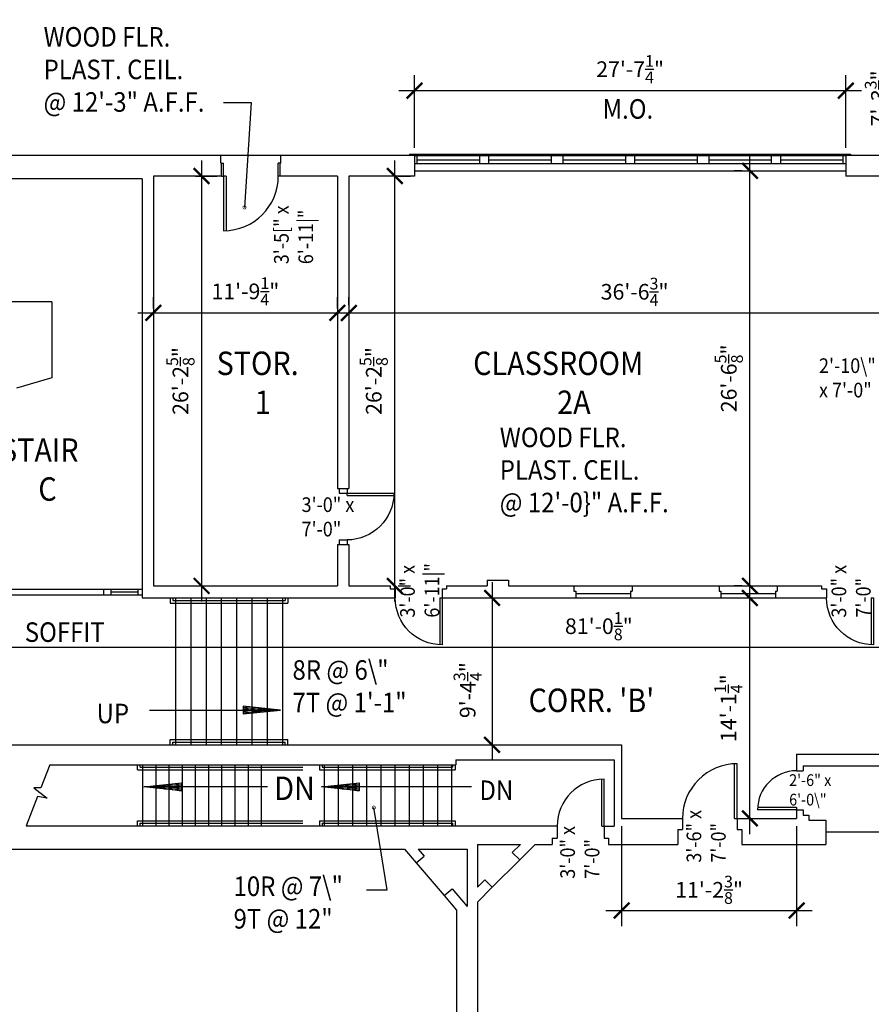
# Model space of a CAD drawing. Units: inches. Extents: x -61 to 4669, y 1427 to 6447.
# Drawn here: x 1390 to 2043, y 2458 to 3213 of the extents above; entities that cross this region are included whole.
import ezdxf

# ---------------------------------------------------------------- set-up
doc = ezdxf.new("R2010")
doc.units = ezdxf.units.IN
doc.header["$LTSCALE"] = 40
doc.header["$MEASUREMENT"] = 0
doc.layers.get('0').update_dxf_attribs({"color": 1, "linetype": 'CONTINUOUS'})
doc.layers.get('DEFPOINTS').update_dxf_attribs({"linetype": 'CONTINUOUS'})
for name, color, linetype in [('DIM', 5, 'CONTINUOUS'), ('DOOR1', 8, 'CONTINUOUS'), ('EXDOOR', 5, 'CONTINUOUS'), ('EXSILL', 1, 'CONTINUOUS'), ('EXSTAIR', 4, 'CONTINUOUS'), ('EXWALL', 1, 'CONTINUOUS'), ('EXWIN', 5, 'CONTINUOUS'), ('RMFIN', 1, 'CONTINUOUS'), ('RMNO', 5, 'CONTINUOUS')]:
    doc.layers.add(name, color=color, linetype=linetype)
doc.styles.add('ARCHSTYL', font='ARCHSTYL.shx', dxfattribs={"width": 0.9, "height": 12})
doc.dimstyles.new('ARCHSTYL', dxfattribs={"dimscale": 96, "dimtxt": 0.09375, "dimasz": 0.125, "dimexe": 0.0625, "dimexo": 0.0625, "dimgap": 0.0625, "dimtad": 1, "dimdec": 5, "dimrnd": 0.125, "dimzin": 3, "dimdsep": 46, "dimlunit": 4, "dimtxsty": 'ARCHSTYL', "dimblk": 'ARCHTICK', "dimblk1": 'ARCHTICK', "dimblk2": 'ARCHTICK', "dimsah": 1, "dimcen": 0.0625, "dimdle": 0.125, "dimaunit": 1, "dimadec": 0, "dimazin": 0, "dimtfac": 0.75, "dimtdec": 5, "dimtmove": 2, "dimatfit": 3, "dimldrblk": 'ARCHTICK', "dimfxl": 1, "dimtolj": 1, "dimtzin": 3, "dimarcsym": 0})

# ---------------------------------------------------------------- blocks, each defined once
blk = doc.blocks.new('_ARCHTICK')
at = {"color": 0, "linetype": 'ByBlock'}
blk.add_lwpolyline([(-0.5, -0.5, 0.15, 0.15, 0), (0.5, 0.5, 0.15, 0.15, 0)], format="xyseb", dxfattribs=at)
blk = doc.blocks.new('*D50')
at = {"layer": 'DEFPOINTS', "color": 0}
for p in [(1851.57, 2600.3), (1985.94, 2600.3), (1985.94, 2529.57)]:
    blk.add_point(p, dxfattribs=at)
at = {"layer": 'DIM', "color": 0, "lineweight": -2}
for p, q in [((1851.57, 2594.3), (1851.57, 2517.57)), ((1985.94, 2594.3), (1985.94, 2517.57)), ((1839.57, 2529.57), (1997.94, 2529.57))]:
    blk.add_line(p, q, dxfattribs=at)
at = {"layer": 'DIM', "color": 0, "lineweight": -2, "xscale": 12, "yscale": 12, "zscale": 12, "rotation": 180}
blk.add_blockref('_ARCHTICK', (1851.57, 2529.57), dxfattribs=at)
at = {"layer": 'DIM', "color": 0, "lineweight": -2, "xscale": 12, "yscale": 12, "zscale": 12}
blk.add_blockref('_ARCHTICK', (1985.94, 2529.57), dxfattribs=at)
at = {"layer": 'DIM', "color": 0, "insert": (1918.76, 2545.47), "char_height": 12, "attachment_point": 5, "style": 'ARCHSTYL'}
blk.add_mtext('\\A1;11\'-2{\\H0.750000x;\\S3/8;}"', dxfattribs=at)
blk = doc.blocks.new('*D30')
at = {"layer": 'DEFPOINTS', "color": 0}
for p in [(2023.76, 3158.96), (1692.51, 3109.19), (2023.76, 3109.19)]:
    blk.add_point(p, dxfattribs=at)
at = {"layer": 'DIM', "color": 0, "lineweight": -2}
for p, q in [((1692.51, 3115.19), (1692.51, 3170.96)), ((2023.76, 3115.19), (2023.76, 3170.96)), ((1680.51, 3158.96), (2035.76, 3158.96))]:
    blk.add_line(p, q, dxfattribs=at)
at = {"layer": 'DIM', "color": 0, "lineweight": -2, "xscale": 12, "yscale": 12, "zscale": 12, "rotation": 180}
blk.add_blockref('_ARCHTICK', (1692.51, 3158.96), dxfattribs=at)
at = {"layer": 'DIM', "color": 0, "lineweight": -2, "xscale": 12, "yscale": 12, "zscale": 12}
blk.add_blockref('_ARCHTICK', (2023.76, 3158.96), dxfattribs=at)
at = {"layer": 'DIM', "color": 0, "insert": (1858.13, 3175.46), "char_height": 12, "attachment_point": 5, "style": 'ARCHSTYL'}
blk.add_mtext('\\A1;27\'-7{\\H0.750000x;\\S1/4;}"', dxfattribs=at)
blk = doc.blocks.new('*D31')
at = {"layer": 'DEFPOINTS', "color": 0}
for p in [(1950.07, 3097.44), (1950.07, 3097.44), (1950.07, 2778.8)]:
    blk.add_point(p, dxfattribs=at)
at = {"layer": 'DIM', "color": 0, "lineweight": -2}
for p, q in [((1950.07, 2766.8), (1950.07, 3109.44)), ((1944.07, 3097.44), (1938.07, 3097.44)), ((1944.07, 2778.8), (1938.07, 2778.8))]:
    blk.add_line(p, q, dxfattribs=at)
at = {"layer": 'DIM', "color": 0, "lineweight": -2, "xscale": 12, "yscale": 12, "zscale": 12}
for p, rotation in [((1950.07, 3097.44), 90), ((1950.07, 2778.8), 270)]:
    blk.add_blockref('_ARCHTICK', p, dxfattribs=dict(at, rotation=rotation))
at = {"layer": 'DIM', "color": 0, "insert": (1933.87, 2938.12), "char_height": 12, "attachment_point": 5, "rotation": 90, "style": 'ARCHSTYL'}
blk.add_mtext('\\A1;26\'-6{\\H0.750000x;\\S5/8;}"', dxfattribs=at)
blk = doc.blocks.new('*D32')
at = {"layer": 'DEFPOINTS', "color": 0}
for p in [(1642.19, 2988.37), (2080.94, 2988.37), (2080.94, 2988.37)]:
    blk.add_point(p, dxfattribs=at)
at = {"layer": 'DIM', "color": 0, "lineweight": -2}
for p, q in [((1642.19, 2994.37), (1642.19, 3000.37)), ((2080.94, 2994.37), (2080.94, 3000.37)), ((1630.19, 2988.37), (2092.94, 2988.37))]:
    blk.add_line(p, q, dxfattribs=at)
at = {"layer": 'DIM', "color": 0, "lineweight": -2, "xscale": 12, "yscale": 12, "zscale": 12, "rotation": 180}
blk.add_blockref('_ARCHTICK', (1642.19, 2988.37), dxfattribs=at)
at = {"layer": 'DIM', "color": 0, "lineweight": -2, "xscale": 12, "yscale": 12, "zscale": 12}
blk.add_blockref('_ARCHTICK', (2080.94, 2988.37), dxfattribs=at)
at = {"layer": 'DIM', "color": 0, "insert": (1861.57, 3004.57), "char_height": 12, "attachment_point": 5, "style": 'ARCHSTYL'}
blk.add_mtext('\\A1;36\'-6{\\H0.750000x;\\S3/4;}"', dxfattribs=at)
blk = doc.blocks.new('*D33')
at = {"layer": 'DEFPOINTS', "color": 0}
for p in [(1940.32, 2769.55), (1950.07, 2769.55), (1940.32, 2600.3)]:
    blk.add_point(p, dxfattribs=at)
at = {"layer": 'DIM', "color": 0, "lineweight": -2}
for p, q in [((1950.07, 2588.3), (1950.07, 2781.55)), ((1946.32, 2769.55), (1962.07, 2769.55)), ((1946.32, 2600.3), (1962.07, 2600.3))]:
    blk.add_line(p, q, dxfattribs=at)
at = {"layer": 'DIM', "color": 0, "lineweight": -2, "xscale": 12, "yscale": 12, "zscale": 12}
for p, rotation in [((1950.07, 2769.55), 90), ((1950.07, 2600.3), 270)]:
    blk.add_blockref('_ARCHTICK', p, dxfattribs=dict(at, rotation=rotation))
at = {"layer": 'DIM', "color": 0, "insert": (1933.57, 2684.93), "char_height": 12, "attachment_point": 5, "rotation": 90, "style": 'ARCHSTYL'}
blk.add_mtext('\\A1;14\'-1{\\H0.750000x;\\S1/4;}"', dxfattribs=at)
blk = doc.blocks.new('*D34')
at = {"layer": 'DEFPOINTS', "color": 0}
for p in [(2320.19, 2769.55), (1348.07, 2752.43), (2320.19, 2731.63)]:
    blk.add_point(p, dxfattribs=at)
at = {"layer": 'DIM', "color": 0, "lineweight": -2}
for p, q in [((2320.19, 2763.55), (2320.19, 2719.63)), ((1348.07, 2746.43), (1348.07, 2719.63)), ((1336.07, 2731.63), (2332.19, 2731.63))]:
    blk.add_line(p, q, dxfattribs=at)
at = {"layer": 'DIM', "color": 0, "lineweight": -2, "xscale": 12, "yscale": 12, "zscale": 12, "rotation": 180}
blk.add_blockref('_ARCHTICK', (1348.07, 2731.63), dxfattribs=at)
at = {"layer": 'DIM', "color": 0, "lineweight": -2, "xscale": 12, "yscale": 12, "zscale": 12}
blk.add_blockref('_ARCHTICK', (2320.19, 2731.63), dxfattribs=at)
at = {"layer": 'DIM', "color": 0, "insert": (1834.13, 2747.83), "char_height": 12, "attachment_point": 5, "style": 'ARCHSTYL'}
blk.add_mtext('\\A1;81\'-0{\\H0.750000x;\\S1/8;}"', dxfattribs=at)
blk = doc.blocks.new('*D35')
at = {"layer": 'DEFPOINTS', "color": 0}
for p in [(1350.19, 3239.94), (1350.19, 3196.94), (2076.44, 3196.94)]:
    blk.add_point(p, dxfattribs=at)
at = {"layer": 'DIM', "color": 0, "lineweight": -2}
for p, q in [((1350.19, 3208.94), (1350.19, 3251.94)), ((2076.44, 3208.94), (2076.44, 3251.94)), ((2088.44, 3239.94), (1338.19, 3239.94))]:
    blk.add_line(p, q, dxfattribs=at)
at = {"layer": 'DIM', "color": 0, "lineweight": -2, "xscale": 18, "yscale": 18, "zscale": 18, "rotation": 180}
blk.add_blockref('_ARCHTICK', (1350.19, 3239.94), dxfattribs=at)
at = {"layer": 'DIM', "color": 0, "lineweight": -2, "xscale": 18, "yscale": 18, "zscale": 18}
blk.add_blockref('_ARCHTICK', (2076.44, 3239.94), dxfattribs=at)
at = {"layer": 'DIM', "color": 0, "insert": (1713.32, 3262.44), "char_height": 12, "attachment_point": 5, "style": 'ARCHSTYL'}
blk.add_mtext('\\A1;60\'-6{\\H0.750000x;\\S1/4;}"', dxfattribs=at)
blk = doc.blocks.new('*D36')
at = {"layer": 'DEFPOINTS', "color": 0}
for p in [(1673.94, 3093.44), (1677.52, 3093.44), (1673.94, 2778.8)]:
    blk.add_point(p, dxfattribs=at)
at = {"layer": 'DIM', "color": 0, "lineweight": -2}
for p, q in [((1677.52, 2766.8), (1677.52, 3105.44)), ((1679.94, 3093.44), (1689.52, 3093.44)), ((1679.94, 2778.8), (1689.52, 2778.8))]:
    blk.add_line(p, q, dxfattribs=at)
at = {"layer": 'DIM', "color": 0, "lineweight": -2, "xscale": 12, "yscale": 12, "zscale": 12}
for p, rotation in [((1677.52, 3093.44), 90), ((1677.52, 2778.8), 270)]:
    blk.add_blockref('_ARCHTICK', p, dxfattribs=dict(at, rotation=rotation))
at = {"layer": 'DIM', "color": 0, "insert": (1661.32, 2936.12), "char_height": 12, "attachment_point": 5, "rotation": 90, "style": 'ARCHSTYL'}
blk.add_mtext('\\A1;26\'-2{\\H0.750000x;\\S5/8;}"', dxfattribs=at)
blk = doc.blocks.new('*D37')
at = {"layer": 'DEFPOINTS', "color": 0}
for p in [(1633.44, 2988.37), (1492.19, 2985.66), (1633.44, 2985.66)]:
    blk.add_point(p, dxfattribs=at)
at = {"layer": 'DIM', "color": 0, "lineweight": -2}
for p, q in [((1492.19, 2991.66), (1492.19, 3000.37)), ((1633.44, 2991.66), (1633.44, 3000.37)), ((1480.19, 2988.37), (1645.44, 2988.37))]:
    blk.add_line(p, q, dxfattribs=at)
at = {"layer": 'DIM', "color": 0, "lineweight": -2, "xscale": 12, "yscale": 12, "zscale": 12, "rotation": 180}
blk.add_blockref('_ARCHTICK', (1492.19, 2988.37), dxfattribs=at)
at = {"layer": 'DIM', "color": 0, "lineweight": -2, "xscale": 12, "yscale": 12, "zscale": 12}
blk.add_blockref('_ARCHTICK', (1633.44, 2988.37), dxfattribs=at)
at = {"layer": 'DIM', "color": 0, "insert": (1562.82, 3004.87), "char_height": 12, "attachment_point": 5, "style": 'ARCHSTYL'}
blk.add_mtext('\\A1;11\'-9{\\H0.750000x;\\S1/4;}"', dxfattribs=at)
blk = doc.blocks.new('*D38')
at = {"layer": 'DEFPOINTS', "color": 0}
for p in [(1518.38, 3093.44), (1518.38, 2778.8), (1529.13, 2778.8)]:
    blk.add_point(p, dxfattribs=at)
at = {"layer": 'DIM', "color": 0, "lineweight": -2}
for p, q in [((1529.13, 3105.44), (1529.13, 2766.8)), ((1524.38, 3093.44), (1541.13, 3093.44)), ((1524.38, 2778.8), (1541.13, 2778.8))]:
    blk.add_line(p, q, dxfattribs=at)
at = {"layer": 'DIM', "color": 0, "lineweight": -2, "xscale": 12, "yscale": 12, "zscale": 12}
for p, rotation in [((1529.13, 3093.44), 90), ((1529.13, 2778.8), 270)]:
    blk.add_blockref('_ARCHTICK', p, dxfattribs=dict(at, rotation=rotation))
at = {"layer": 'DIM', "color": 0, "insert": (1512.93, 2936.12), "char_height": 12, "attachment_point": 5, "rotation": 90, "style": 'ARCHSTYL'}
blk.add_mtext('\\A1;26\'-2{\\H0.750000x;\\S5/8;}"', dxfattribs=at)
blk = doc.blocks.new('*D40')
at = {"layer": 'DEFPOINTS', "color": 0}
for p in [(1740.12, 2769.55), (1740.12, 2656.8), (1752.18, 2656.8)]:
    blk.add_point(p, dxfattribs=at)
at = {"layer": 'DIM', "color": 0, "lineweight": -2}
for p, q in [((1752.18, 2781.55), (1752.18, 2644.8)), ((1746.12, 2769.55), (1764.18, 2769.55)), ((1746.12, 2656.8), (1764.18, 2656.8))]:
    blk.add_line(p, q, dxfattribs=at)
at = {"layer": 'DIM', "color": 0, "lineweight": -2, "xscale": 12, "yscale": 12, "zscale": 12}
for p, rotation in [((1752.18, 2769.55), 90), ((1752.18, 2656.8), 270)]:
    blk.add_blockref('_ARCHTICK', p, dxfattribs=dict(at, rotation=rotation))
at = {"layer": 'DIM', "color": 0, "insert": (1733.43, 2698.77), "char_height": 12, "attachment_point": 5, "rotation": 90, "style": 'ARCHSTYL'}
blk.add_mtext('\\A1;9\'-4{\\H0.750000x;\\S3/4;}"', dxfattribs=at)
blk = doc.blocks.new('36DR')
at = {"linetype": 'Continuous'}
for p, q in [((0, 1.75), (0, 0)), ((0, 1.75), (35.96, 1.75)), ((0, 0), (36, 0))]:
    blk.add_line(p, q, dxfattribs=at)
blk.add_arc((0, 0), 36, 0, 90, dxfattribs=at)
blk = doc.blocks.new('ARO2')
for p, q in [((-9.58, 0.99), (-9.58, -1.01)), ((-1.71, -0.18), (-9.58, 0.99)), ((0, 0), (-9.58, 0.99)), ((-7.42, 0.76), (-9.58, 0.55)), ((-5.37, 0.55), (-9.58, 0.04)), ((-3.47, -0.37), (-9.58, 0.48)), ((-3.51, 0.36), (-9.58, -0.48)), ((-1.73, 0.18), (-9.58, -0.99)), ((-9.58, -1.01), (0, 0)), ((-5.31, -0.56), (-9.58, -0.04)), ((-7.32, -0.77), (-9.58, -0.55))]:
    blk.add_line(p, q)
blk = doc.blocks.new('42DR')
at = {"linetype": 'Continuous'}
for p, q in [((2, 0), (0, 0)), ((0, 0), (0, -42)), ((2, 0), (2, -41.95))]:
    blk.add_line(p, q, dxfattribs=at)
blk.add_arc((0, 0), 42, 270, 0, dxfattribs=at)
blk = doc.blocks.new('30DR')
for p, q in [((-1.75, 0), (-1.75, -29.95)), ((-1.75, 0), (0, 0)), ((0, 0), (0, -30))]:
    blk.add_line(p, q)
blk.add_arc((0, 0), 30, 180, 270)
blk = doc.blocks.new('*D93')
at = {"layer": 'DEFPOINTS', "color": 0}
for p in [(2076.44, 3196.94), (2065.31, 3109.19), (2067.47, 3109.19)]:
    blk.add_point(p, dxfattribs=at)
at = {"layer": 'DIM', "color": 0, "lineweight": -2}
for p, q in [((2065.31, 3208.94), (2065.31, 3097.19)), ((2070.44, 3196.94), (2053.31, 3196.94)), ((2061.47, 3109.19), (2053.31, 3109.19))]:
    blk.add_line(p, q, dxfattribs=at)
at = {"layer": 'DIM', "color": 0, "lineweight": -2, "xscale": 12, "yscale": 12, "zscale": 12}
for p, rotation in [((2065.31, 3196.94), 90), ((2065.31, 3109.19), 270)]:
    blk.add_blockref('_ARCHTICK', p, dxfattribs=dict(at, rotation=rotation))
at = {"layer": 'DIM', "color": 0, "insert": (2049.11, 3153.06), "char_height": 12, "attachment_point": 5, "rotation": 90, "style": 'ARCHSTYL'}
blk.add_mtext('\\A1;7\'-3{\\H0.750000x;\\S3/4;}"', dxfattribs=at)

msp = doc.modelspace()

# ---------------------------------------------------------------- linework, layer by layer
for p, q in [((1414.317828, 2938.459255), (1387.102874, 2930.500732)), ((1489.105907, 2683.479453), (1589.867808, 2683.479453)), ((1412.786905, 2641.537022), (1405.884996, 2623.843352)), ((1405.884996, 2623.843352), (1400.322333, 2623.67452)), ((1400.322333, 2623.67452), (1410.608438, 2615.92021)), ((1579.780126, 2624.532247), (1484.922857, 2624.532247)), ((1736.329051, 2624.532247), (1621.284125, 2624.532247)), ((1403.245674, 2617.077212), (1394.453244, 2594.537022)), ((1410.608438, 2615.92021), (1403.245674, 2617.077212)), ((1671.66296, 2545.372608), (1661.379419, 2608.589445)), ((2068.442828, 2589.669549), (2008.442828, 2589.669549)), ((1694.006041, 2566.12576), (1715.394757, 2540.995642)), ((1773.348789, 2568.442984), (1752.312362, 2547.406557)), ((1655.723482, 2545.372608), (1671.66296, 2545.372608))]:
    msp.add_line(p, q)
at = {"const_width": 0.5}
msp.add_lwpolyline([(1660.129419, 2608.589445, 1), (1662.629419, 2608.589445, 1)], format="xyb", close=True, dxfattribs=at)
at = {"layer": 'EXDOOR'}
for p, q in [((1544.567828, 3103.188543), (1546.067828, 3103.188543)), ((1546.067828, 3093.438543), (1546.067828, 3103.188543)), ((1589.567828, 3103.188543), (1588.067828, 3103.188543)), ((1588.067828, 3093.438543), (1588.067828, 3103.188543)), ((1544.567828, 3093.438543), (1546.067828, 3093.438543)), ((1589.567828, 3093.438543), (1588.067828, 3093.438543)), ((1634.817828, 2853.552076), (1634.817828, 2850.052076)), ((1634.817828, 2850.052076), (1640.817828, 2850.052076)), ((1640.817828, 2853.552076), (1640.817828, 2850.052076)), ((1634.817828, 2814.052076), (1634.817828, 2810.552076)), ((1634.817828, 2814.052076), (1640.817828, 2814.052076)), ((1640.817828, 2814.052076), (1640.817828, 2810.552076)), ((1348.067828, 2776.302076), (1483.567828, 2776.302076)), ((1453.942828, 2776.302076), (1453.942828, 2771.802076)), ((1459.442828, 2776.302076), (1459.442828, 2771.802076)), ((1480.192828, 2776.302076), (1480.192828, 2771.802076)), ((1348.067828, 2771.802076), (1483.567828, 2771.802076))]:
    msp.add_line(p, q, dxfattribs=at)
at = {"layer": 'EXSILL'}
for p, q in [((1590.067828, 3109.188543), (1544.067828, 3109.188543)), ((1688.880328, 3110.188543), (2027.380328, 3110.188543)), ((1688.880328, 3110.188543), (1688.880328, 3109.188543)), ((2027.380328, 3110.188543), (2027.380328, 3109.188543)), ((1692.505328, 3097.438543), (2023.755328, 3097.438543)), ((1815.01096, 2778.802076), (1859.63596, 2778.802076)), ((1926.38596, 2778.802076), (1971.01096, 2778.802076)), ((1816.442828, 2769.552076), (1858.317828, 2769.552076)), ((1927.817828, 2769.552076), (1969.692828, 2769.552076))]:
    msp.add_line(p, q, dxfattribs=at)
at = {"layer": 'EXSTAIR'}
for p, q in [((1505.067828, 2769.552076), (1505.067828, 2765.552076)), ((1507.067828, 2769.552076), (1507.067828, 2767.552076)), ((1507.067828, 2767.552076), (1593.317828, 2767.552076)), ((1509.067828, 2769.552076), (1509.067828, 2656.802076)), ((1520.817828, 2769.552076), (1520.817828, 2656.802076)), ((1532.567828, 2769.552076), (1532.567828, 2656.802076)), ((1544.317828, 2769.552076), (1544.317828, 2656.802076)), ((1556.067828, 2769.552076), (1556.067828, 2656.802076)), ((1567.817828, 2769.552076), (1567.817828, 2656.802076)), ((1579.567828, 2769.552076), (1579.567828, 2656.802076)), ((1591.317828, 2769.552076), (1591.317828, 2656.802076)), ((1593.317828, 2769.552076), (1593.317828, 2767.552076)), ((1595.317828, 2769.552076), (1595.317828, 2765.552076)), ((1505.067828, 2765.552076), (1595.317828, 2765.552076)), ((1505.067828, 2660.802076), (1595.317828, 2660.802076)), ((1505.067828, 2656.802076), (1505.067828, 2660.802076)), ((1595.317828, 2656.802076), (1595.317828, 2660.802076)), ((1507.067828, 2658.802076), (1593.317828, 2658.802076)), ((1507.067828, 2656.802076), (1507.067828, 2658.802076)), ((1593.317828, 2656.802076), (1593.317828, 2658.802076)), ((1480.05704, 2637.537022), (1480.05704, 2641.537022)), ((1482.05704, 2639.537022), (1482.05704, 2641.537022)), ((1482.05704, 2639.537022), (1606.828432, 2639.537022)), ((1484.05704, 2594.537022), (1484.05704, 2641.537022)), ((1494.18204, 2594.537022), (1494.18204, 2641.537022)), ((1504.30704, 2594.537022), (1504.30704, 2641.537022)), ((1514.43204, 2594.537022), (1514.43204, 2641.537022)), ((1524.55704, 2594.537022), (1524.55704, 2641.537022)), ((1534.68204, 2594.537022), (1534.68204, 2641.537022)), ((1544.80704, 2594.537022), (1544.80704, 2641.537022)), ((1554.93204, 2594.537022), (1554.93204, 2641.537022)), ((1565.05704, 2594.537022), (1565.05704, 2641.537022)), ((1575.18204, 2594.537022), (1575.18204, 2641.537022)), ((1619.689007, 2641.537022), (1619.689007, 2637.537022)), ((1621.689007, 2641.537022), (1621.689007, 2639.537022)), ((1621.689007, 2639.537022), (1721.696083, 2639.537022)), ((1623.192828, 2641.537022), (1623.192828, 2594.537022)), ((1634.067828, 2641.537022), (1634.067828, 2594.537022)), ((1644.942828, 2641.537022), (1644.942828, 2594.537022)), ((1655.817828, 2641.537022), (1655.817828, 2594.537022)), ((1666.692828, 2641.537022), (1666.692828, 2594.537022)), ((1677.567828, 2641.537022), (1677.567828, 2594.537022)), ((1688.442828, 2641.537022), (1688.442828, 2594.537022)), ((1699.317828, 2641.537022), (1699.317828, 2594.537022)), ((1710.192828, 2641.537022), (1710.192828, 2594.537022)), ((1721.067828, 2641.537022), (1721.067828, 2594.537022)), ((1721.696083, 2641.537022), (1721.696083, 2639.537022)), ((1723.696083, 2641.537022), (1723.696083, 2637.537022)), ((1480.05704, 2637.537022), (1606.828432, 2637.537022)), ((1619.689007, 2637.537022), (1723.696083, 2637.537022)), ((1480.05704, 2598.537022), (1606.828432, 2598.537022)), ((1480.05704, 2594.537022), (1480.05704, 2598.537022)), ((1482.05704, 2596.537022), (1606.828432, 2596.537022)), ((1482.05704, 2594.537022), (1482.05704, 2596.537022)), ((1619.689007, 2598.537022), (1723.696083, 2598.537022)), ((1619.689007, 2598.537022), (1619.689007, 2594.537022)), ((1621.689007, 2596.537022), (1721.696083, 2596.537022)), ((1621.689007, 2596.537022), (1621.689007, 2594.537022)), ((1721.696083, 2596.537022), (1721.696083, 2594.537022)), ((1723.696083, 2598.537022), (1723.696083, 2594.537022))]:
    msp.add_line(p, q, dxfattribs=at)
at = {"layer": 'EXWALL'}
for p, q in [((1544.067828, 3109.188543), (1350.192828, 3109.188543)), ((1544.067828, 3103.188543), (1544.067828, 3109.188543)), ((1692.505328, 3109.188543), (1590.067828, 3109.188543)), ((1590.067828, 3103.188543), (1590.067828, 3109.188543)), ((1692.505328, 3109.188543), (1692.505328, 3093.438543)), ((2023.755328, 3109.188543), (2023.755328, 3093.438543)), ((2076.442828, 3109.188543), (2023.755328, 3109.188543)), ((1544.567828, 3103.188543), (1544.067828, 3103.188543)), ((1544.567828, 3093.438543), (1544.567828, 3103.188543)), ((1590.067828, 3103.188543), (1589.567828, 3103.188543)), ((1589.567828, 3093.438543), (1589.567828, 3103.188543)), ((1492.192828, 3093.438543), (1492.192828, 2778.802076)), ((1544.567828, 3093.438543), (1492.192828, 3093.438543)), ((1633.442828, 3093.438543), (1589.567828, 3093.438543)), ((1633.442828, 3093.438543), (1633.442828, 2853.552076)), ((1642.192828, 3093.438543), (1642.192828, 2853.552076)), ((1692.505328, 3093.438543), (1642.192828, 3093.438543)), ((2080.942828, 3093.438543), (2023.755328, 3093.438543)), ((1483.567828, 3091.302076), (1351.567828, 3091.302076)), ((1483.567828, 3091.302076), (1483.567828, 2769.552076)), ((1414.317828, 2996.802076), (1351.567828, 2996.802076)), ((1414.317828, 2996.802076), (1414.317828, 2938.459255)), ((1633.442828, 2853.552076), (1642.192828, 2853.552076)), ((1633.442828, 2810.552076), (1633.442828, 2778.802076)), ((1633.442828, 2810.552076), (1642.192828, 2810.552076)), ((1642.192828, 2810.552076), (1642.192828, 2778.802076)), ((1748.317828, 2783.052076), (1764.692828, 2783.052076)), ((1748.317828, 2783.052076), (1748.317828, 2778.802076)), ((1764.692828, 2783.052076), (1764.692828, 2778.802076)), ((1492.192828, 2778.802076), (1633.442828, 2778.802076)), ((1642.192828, 2778.802076), (1673.942828, 2778.802076)), ((1673.942828, 2778.802076), (1673.942828, 2776.427076)), ((1673.942828, 2776.427076), (1677.817828, 2776.427076)), ((1677.817828, 2776.427076), (1677.817828, 2769.552076)), ((1713.817828, 2776.427076), (1717.192828, 2776.427076)), ((1713.817828, 2776.427076), (1713.817828, 2769.552076)), ((1717.192828, 2778.802076), (1748.317828, 2778.802076)), ((1717.192828, 2778.802076), (1717.192828, 2776.427076)), ((1764.692828, 2778.802076), (1815.01096, 2778.802076)), ((1815.01096, 2778.802076), (1815.01096, 2774.802076)), ((1815.01096, 2774.802076), (1816.442828, 2774.802076)), ((1816.442828, 2774.802076), (1816.442828, 2769.552076)), ((1858.317828, 2774.802076), (1859.63596, 2774.802076)), ((1858.317828, 2774.802076), (1858.317828, 2769.552076)), ((1859.63596, 2778.802076), (1926.38596, 2778.802076)), ((1859.63596, 2778.802076), (1859.63596, 2774.802076)), ((1926.38596, 2778.802076), (1926.38596, 2774.802076)), ((1926.38596, 2774.802076), (1927.817828, 2774.802076)), ((1927.817828, 2774.802076), (1927.817828, 2769.552076)), ((1969.692828, 2774.802076), (1971.01096, 2774.802076)), ((1969.692828, 2774.802076), (1969.692828, 2769.552076)), ((1971.01096, 2778.802076), (1971.01096, 2774.802076)), ((1971.01096, 2778.802076), (2005.067828, 2778.802076)), ((2005.067828, 2778.802076), (2005.067828, 2776.427076)), ((2005.067828, 2776.427076), (2008.942828, 2776.427076)), ((2008.942828, 2776.427076), (2008.942828, 2769.552076)), ((1483.567828, 2769.552076), (1677.817828, 2769.552076)), ((1713.817828, 2769.552076), (1816.442828, 2769.552076)), ((1858.317828, 2769.552076), (1927.817828, 2769.552076)), ((1969.692828, 2769.552076), (2008.942828, 2769.552076)), ((1348.067828, 2656.802076), (1851.567828, 2656.802076)), ((1851.567828, 2656.802076), (1851.567828, 2600.302076)), ((1985.942828, 2649.552076), (2191.567828, 2649.552076)), ((1985.942828, 2649.552076), (1985.942828, 2636.927076)), ((1412.786905, 2641.537022), (1724.317828, 2641.537022)), ((1724.317828, 2645.162022), (1845.817828, 2645.162022)), ((1724.317828, 2645.162022), (1724.317828, 2641.537022)), ((1845.817828, 2645.162022), (1845.817828, 2594.412022)), ((1990.942828, 2640.677076), (2186.567828, 2640.677076)), ((1990.942828, 2640.677076), (1990.942828, 2636.927076)), ((1985.942828, 2636.927076), (1990.942828, 2636.927076)), ((1851.567828, 2600.302076), (1898.317828, 2600.302076)), ((1898.317828, 2600.302076), (1898.317828, 2591.802076)), ((1940.317828, 2600.302076), (1985.942828, 2600.302076)), ((1940.317828, 2600.302076), (1940.317828, 2591.802076)), ((1985.942828, 2606.927076), (1985.942828, 2600.302076)), ((1985.942828, 2606.927076), (1990.942828, 2606.927076)), ((1990.942828, 2606.927076), (1990.942828, 2602.802076)), ((1990.942828, 2602.802076), (1995.192828, 2602.802076)), ((1995.192828, 2602.802076), (1995.192828, 2599.052076)), ((1394.453244, 2594.537022), (1802.067828, 2594.537022)), ((1802.067828, 2594.412022), (1802.067828, 2585.037022)), ((1838.067828, 2594.412022), (1845.817828, 2594.412022)), ((1838.067828, 2594.412022), (1838.067828, 2585.037022)), ((1995.192828, 2599.052076), (2008.442828, 2599.052076)), ((2008.442828, 2599.052076), (2008.442828, 2580.287022)), ((1894.692828, 2591.802076), (1894.692828, 2580.287022)), ((1894.692828, 2591.802076), (1898.317828, 2591.802076)), ((1940.317828, 2591.802076), (1943.942828, 2591.802076)), ((1943.942828, 2591.802076), (1943.942828, 2580.287022)), ((1740.998654, 2580.287022), (1773.879119, 2580.287022)), ((1740.998654, 2580.287022), (1740.998654, 2547.406557)), ((1767.691935, 2574.099838), (1773.879119, 2580.287022)), ((1773.348789, 2568.442984), (1785.192828, 2580.287022)), ((1785.192828, 2580.287022), (1798.317828, 2580.287022)), ((1798.317828, 2585.037022), (1802.067828, 2585.037022)), ((1798.317828, 2585.037022), (1798.317828, 2580.287022)), ((1838.067828, 2585.037022), (1841.567828, 2585.037022)), ((1841.567828, 2585.037022), (1841.567828, 2580.287022)), ((1841.567828, 2580.287022), (1894.692828, 2580.287022)), ((1943.942828, 2580.287022), (2008.442828, 2580.287022)), ((1281.68204, 2576.787022), (1684.93204, 2576.787022)), ((1684.93204, 2576.787022), (1694.006041, 2566.12576)), ((1694.006041, 2566.12576), (1700.09819, 2571.310904)), ((1695.437363, 2576.787022), (1732.954865, 2576.787022)), ((1695.437363, 2576.787022), (1700.09819, 2571.310904)), ((1732.954865, 2576.787022), (1732.954865, 2532.706806)), ((1773.348789, 2568.442984), (1767.691935, 2574.099838)), ((1740.998654, 2547.406557), (1746.655508, 2553.063411)), ((1740.998654, 2536.092848), (1752.312362, 2547.406557)), ((1752.312362, 2547.406557), (1746.655508, 2553.063411)), ((1715.394757, 2540.995642), (1721.486907, 2546.180786)), ((1715.394757, 2540.995642), (1724.954865, 2529.763241)), ((1721.486907, 2546.180786), (1732.954865, 2532.706806)), ((1740.998654, 2536.092848), (1740.998654, 1831.768433)), ((1724.954865, 2529.763241), (1724.954865, 1962.810803))]:
    msp.add_line(p, q, dxfattribs=at)
at = {"layer": 'EXWIN'}
for p, q in [((1692.505328, 3109.188543), (2023.755328, 3109.188543)), ((1694.505328, 3109.188543), (1694.505328, 3102.688543)), ((1742.505328, 3109.188543), (1742.505328, 3102.688543)), ((1749.505328, 3109.188543), (1749.505328, 3102.688543)), ((1797.505328, 3109.188543), (1797.505328, 3102.688543)), ((1806.505328, 3109.188543), (1806.505328, 3102.688543)), ((1854.505328, 3109.188543), (1854.505328, 3102.688543)), ((1861.505328, 3109.188543), (1861.505328, 3102.688543)), ((1909.505328, 3109.188543), (1909.505328, 3102.688543)), ((1918.505328, 3109.188543), (1918.505328, 3102.688543)), ((1966.505328, 3109.188543), (1966.505328, 3102.688543)), ((1973.505328, 3109.188543), (1973.505328, 3102.688543)), ((2021.505328, 3109.188543), (2021.505328, 3102.688543)), ((2023.755328, 3102.688543), (1692.505328, 3102.688543)), ((1694.505328, 3105.938543), (1742.505328, 3105.938543)), ((1749.505328, 3105.938543), (1797.505328, 3105.938543)), ((1806.505328, 3105.938543), (1854.505328, 3105.938543)), ((1861.505328, 3105.938543), (1909.505328, 3105.938543)), ((1918.505328, 3105.938543), (1966.505328, 3105.938543)), ((1973.505328, 3105.938543), (2021.505328, 3105.938543)), ((1480.192828, 2774.052076), (1459.442828, 2774.052076)), ((1816.442828, 2772.989576), (1858.317828, 2772.989576)), ((1927.817828, 2772.989576), (1969.692828, 2772.989576))]:
    msp.add_line(p, q, dxfattribs=at)
at = {"layer": 'RMFIN'}
for p, q in [((1546.087691, 3149.886439), (1567.303502, 3149.886439)), ((1567.303502, 3149.886439), (1562.076416, 3069.362153))]:
    msp.add_line(p, q, dxfattribs=at)
at = {"layer": 'RMFIN', "const_width": 0.5}
msp.add_lwpolyline([(1560.826416, 3069.362153, 1), (1563.326416, 3069.362153, 1)], format="xyb", close=True, dxfattribs=at)

# ---------------------------------------------------------------- block references
at = {"yscale": 3, "zscale": 3}
for p, xscale in [((1589.867808, 2683.479453), 3), ((1484.922857, 2624.532247), -3), ((1621.284125, 2624.532247), -3)]:
    msp.add_blockref('ARO2', p, dxfattribs=dict(at, xscale=xscale))
at = {"layer": 'EXDOOR'}
msp.add_blockref('42DR', (1546.067828, 3093.438543), dxfattribs=at)
at = {"layer": 'EXDOOR', "xscale": -1}
for p, rotation in [((1640.817828, 2850.052076), 180), ((1713.817828, 2769.552076), 90), ((2044.942828, 2769.552076), 90)]:
    msp.add_blockref('36DR', p, dxfattribs=dict(at, rotation=rotation))
at = {"layer": 'EXDOOR'}
for name, p, rotation in [('42DR', (1940.317828, 2600.302076), 180), ('30DR', (1985.942828, 2606.927076), 270), ('36DR', (1838.067828, 2594.412022), 90)]:
    msp.add_blockref(name, p, dxfattribs=dict(at, rotation=rotation))

# ---------------------------------------------------------------- texts
at = {"style": 'ARCHSTYL', "width": 0.9}
for s, height, p in [('SOFFIT', 15, (1393.455514, 2735.800759)), ('8R @ 6\\"', 15, (1598.950067, 2706.730954)), ('7T @ 1\'-1"', 15, (1598.950067, 2681.730954)), ('UP', 15, (1448.578006, 2673.339387)), ('DN', 18, (1584.945144, 2614.392181)), ('DN', 15, (1742.448338, 2614.392181)), ('10R @ 7\\"', 15, (1553.702493, 2540.722528)), ('9T @ 12"', 15, (1553.702493, 2515.722528))]:
    msp.add_text(s, height=height, dxfattribs=at).set_placement(p)
at = {"layer": 'DIM', "style": 'ARCHSTYL', "width": 0.9}
msp.add_text('M.O.', height=15, dxfattribs=at).set_placement((1836.981541, 3137.445487))
at = {"layer": 'DOOR1', "style": 'ARCHSTYL', "width": 0.9}
for s, p in [('3\'-5[" x', (1596.041246, 3025.738836)), ('6\'-11|"', (1614.791246, 3025.738836)), ('3\'-0" x', (1692.854177, 2754.416338)), ('6\'-11|"', (1711.604177, 2754.416338)), ('3\'-0" x', (2024.008689, 2754.416338)), ('7\'-0"', (2042.758689, 2754.416338)), ('3\'-6" x', (1912.719062, 2566.299407)), ('3\'-0" x', (1815.767006, 2553.972727)), ('7\'-0"', (1931.469062, 2566.299407)), ('7\'-0"', (1834.517006, 2553.972727))]:
    msp.add_text(s, height=11.25, rotation=90, dxfattribs=at).set_placement(p)
for s, height, p in [('2\'-10\\"', 11.25, (2003.118003, 2942.231469)), ('x 7\'-0"', 11.25, (2003.118003, 2923.481469)), ('3\'-0" x', 11.25, (1605.913552, 2835.511289)), ('7\'-0"', 11.25, (1605.913552, 2816.761289)), ('2\'-6" x', 9, (1980.195378, 2625.179208)), ('6\'-0\\"', 9, (1980.195378, 2610.179208))]:
    msp.add_text(s, height=height, dxfattribs=at).set_placement(p)
at = {"layer": 'RMFIN', "style": 'ARCHSTYL', "width": 0.9}
for s, p in [('WOOD FLR.', (1407.892289, 3192.770929)), ('PLAST. CEIL.', (1407.892289, 3167.770929)), ('@ 12\'-3" A.F.F.', (1407.892289, 3142.770929)), ('WOOD FLR.', (1758.047475, 2885.272096)), ('PLAST. CEIL.', (1758.047475, 2860.272096)), ('@ 12\'-0}" A.F.F.', (1758.047475, 2835.272096))]:
    msp.add_text(s, height=15, dxfattribs=at).set_placement(p)
at = {"layer": 'RMNO', "style": 'ARCHSTYL', "width": 0.9}
for s, p in [('STOR.', (1540.72129, 2940.652707)), ('CLASSROOM', (1737.624931, 2940.652707)), ('1', (1570.129117, 2910.746644)), ('2A', (1802.113743, 2910.746644)), ('STAIR', (1374.434881, 2874.035465)), ('C', (1403.842708, 2844.129402)), ("CORR. 'B'", (1780.150239, 2681.956472))]:
    msp.add_text(s, height=18, dxfattribs=at).set_placement(p)

# ---------------------------------------------------------------- dimensions: what is measured, and where the dimension line sits
at = {"layer": 'DIM'}
for base, p1, p2, override, picture, middle in [((1350.192828, 3239.943024), (2076.442828, 3196.938543), (1350.192828, 3196.938543), {"dimscale": 192, "dimasz": 0.09375, "dimdle": 0.0625}, '*D35', (1713.317828, 3262.443024)), ((2023.755328, 3158.955642), (1692.505328, 3109.188543), (2023.755328, 3109.188543), {"dimscale": 192, "dimasz": 0.0625, "dimexo": 0.03125, "dimgap": 0.03125, "dimdle": 0.0625}, '*D30', (1858.130328, 3175.455642)), ((1633.442828, 2988.37465), (1492.192828, 2985.661419), (1633.442828, 2985.661419), {"dimscale": 192, "dimasz": 0.0625, "dimexo": 0.03125, "dimgap": 0.03125, "dimdle": 0.0625}, '*D37', (1562.817828, 3004.87465)), ((2080.942828, 2988.37465), (1642.192828, 2988.37465), (2080.942828, 2988.37465), {"dimscale": 192, "dimasz": 0.0625, "dimexo": 0.03125, "dimgap": 0.03125, "dimdle": 0.0625}, '*D32', (1861.567828, 3004.57465)), ((2320.192828, 2731.627205), (1348.067828, 2752.427076), (2320.192828, 2769.552076), {"dimscale": 192, "dimasz": 0.0625, "dimexo": 0.03125, "dimgap": 0.03125, "dimdle": 0.0625}, '*D34', (1834.130328, 2747.827205)), ((1985.942828, 2529.565007), (1851.567828, 2600.302076), (1985.942828, 2600.302076), {"dimscale": 192, "dimasz": 0.0625, "dimexo": 0.03125, "dimgap": 0.03125, "dimdle": 0.0625}, '*D50', (1918.755328, 2545.465007))]:
    dim = msp.add_linear_dim(base=base, p1=p1, p2=p2, dimstyle='ARCHSTYL', override=override, dxfattribs=at)
    dim.commit()
    dim.dimension.update_dxf_attribs({"geometry": picture, "text_midpoint": middle})
for base, p1, p2, picture, middle in [((2065.307388, 3109.188543), (2076.442828, 3196.938543), (2067.469633, 3109.188543), '*D93', (2049.107388, 3153.063543)), ((1950.07111, 3097.438543), (1950.07111, 2778.802076), (1950.07111, 3097.438543), '*D31', (1933.87111, 2938.120309)), ((1529.134653, 2778.802076), (1518.380328, 3093.438543), (1518.380328, 2778.802076), '*D38', (1512.934653, 2936.120309)), ((1677.520829, 3093.438543), (1673.942828, 2778.802076), (1673.942828, 3093.438543), '*D36', (1661.320829, 2936.120309)), ((1950.07111, 2769.552076), (1940.317828, 2600.302076), (1940.317828, 2769.552076), '*D33', (1933.57111, 2684.927076))]:
    dim = msp.add_linear_dim(base=base, p1=p1, p2=p2, angle=90, dimstyle='ARCHSTYL', override={"dimscale": 192, "dimasz": 0.0625, "dimexo": 0.03125, "dimgap": 0.03125, "dimdle": 0.0625}, dxfattribs=at)
    dim.commit()
    dim.dimension.update_dxf_attribs({"geometry": picture, "text_midpoint": middle})
dim = msp.add_linear_dim(base=(1752.18262, 2656.802076), p1=(1740.119017, 2769.552076), p2=(1740.119017, 2656.802076), angle=90, dimstyle='ARCHSTYL', override={"dimscale": 192, "dimasz": 0.0625, "dimexo": 0.03125, "dimgap": 0.03125, "dimdle": 0.0625}, dxfattribs=at)
dim.commit()
dim.dimension.update_dxf_attribs({"geometry": '*D40', "text_midpoint": (1733.43262, 2698.772605), "dimtype": 160})

doc.saveas('drawing.dxf')
